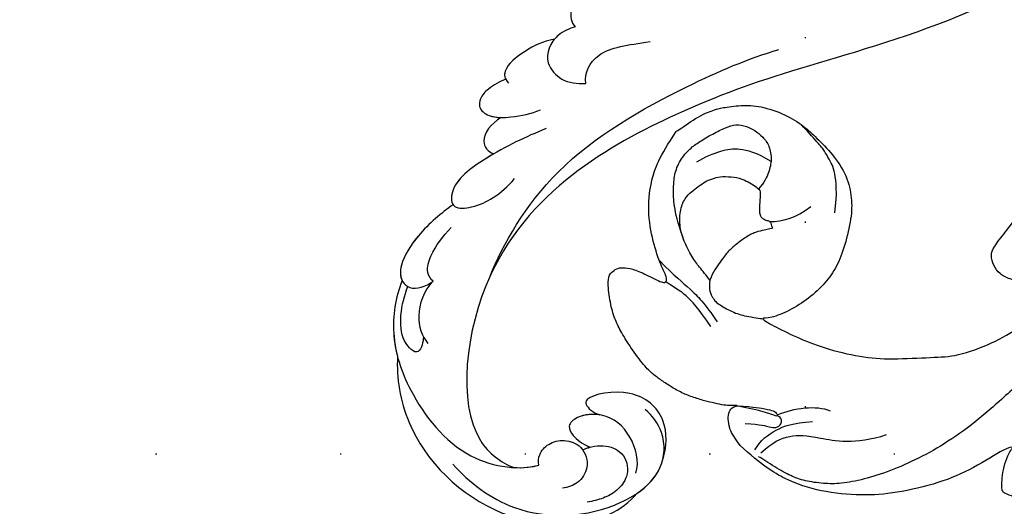
# Model space of a CAD drawing. Units: millimetres. Extents: x 1693 to 5053, y 1592 to 2780.
# Drawn here: x 4413 to 4498, y 2257 to 2299 of the extents above; entities that cross this region are included whole.
import ezdxf
from ezdxf.xclip import XClip

# ---------------------------------------------------------------- set-up
doc = ezdxf.new("R2010")
doc.units = ezdxf.units.MM
doc.header["$XCLIPFRAME"] = 2
doc.linetypes.add('DOT', pattern=[6.35, 0, -6.35])
doc.linetypes.add('HIDDEN', pattern=[9.525, 6.35, -3.175])
for name, color, linetype in [('A-04.尺寸標註', 4, 'Continuous'), ('H-08.木作(細線)', 8, 'Continuous'), ('格子', 1, 'Continuous')]:
    doc.layers.add(name, color=color, linetype=linetype)
doc.styles.add('新細明體', font='txt')
doc.dimstyles.new('4', dxfattribs={"dimtxt": 10, "dimasz": 3, "dimexe": 2, "dimexo": 2, "dimgap": 1.2, "dimtad": 2, "dimdec": 0, "dimtxsty": '新細明體', "dimblk": 'ARCHTICK', "dimcen": 5, "dimclrd": 8, "dimclre": 8, "dimclrt": 4, "dimadec": 0, "dimazin": 0, "dimtfac": 1, "dimtdec": 0, "dimtix": 1, "dimtmove": 2, "dimatfit": 3, "dimldrblk": 'OPEN90', "dimfxl": 1.25, "dimlwd": 9, "dimlwe": 9, "dimarcsym": 0})

# ---------------------------------------------------------------- blocks, each defined once
blk = doc.blocks.new('SE-21227L')
at = {"color": 8}
blk.add_open_spline([(1904.397, 1943.482), (1904.887, 1941.051), (1905.773, 1938.718), (1907.626, 1936.143), (1910.365, 1933.728), (1912.811, 1932.199), (1916.436, 1930.67), (1919.497, 1929.946), (1923.042, 1929.785), (1923.445, 1929.383), (1923.278, 1929.44), (1922.61, 1929.154), (1921.752, 1928.55), (1921.02, 1927.82), (1920.639, 1927.312), (1920.39, 1926.956), (1920.429, 1926.675), (1920.891, 1925.944), (1921.57, 1925.15), (1922.417, 1924.377), (1923.263, 1923.993), (1924.379, 1923.608), (1926.329, 1923.544), (1927.586, 1923.659), (1928.574, 1923.864), (1928.509, 1923.877), (1927.679, 1921.815), (1926.209, 1919.39), (1924.612, 1915.305), (1923.334, 1911.348), (1922.81, 1907.853), (1922.746, 1904.917), (1922.874, 1903.386), (1922.822, 1902.709), (1922.453, 1900.744), (1922.289, 1898.942), (1922.371, 1897.591), (1922.658, 1895.462), (1922.68, 1892.664), (1922.352, 1889.962), (1921.534, 1887.129), (1920.182, 1884.591), (1917.956, 1882.273), (1916.194, 1880.84), (1915.374, 1880.308), (1914.145, 1879.816), (1913.612, 1879.612), (1913.161, 1879.325), (1914.351, 1880.216), (1915.075, 1881.011), (1915.707, 1882.366), (1916.051, 1883.413), (1916.195, 1884.497), (1916.141, 1885.273), (1915.904, 1885.677), (1915.561, 1886.111), (1915.018, 1886.454), (1914.386, 1886.472), (1914.313, 1886.562), (1914.44, 1887.086), (1914.386, 1887.754), (1914.114, 1888.151), (1913.644, 1888.531), (1913.518, 1888.585), (1913.934, 1888.838), (1914.458, 1889.452), (1914.465, 1890.496), (1914.32, 1891.237), (1914.085, 1891.67), (1913.506, 1892.284), (1912.964, 1892.681), (1912.422, 1892.988), (1911.68, 1893.404), (1910.777, 1893.837), (1910.035, 1894.036), (1909.276, 1894.126), (1908.788, 1894.144), (1908.119, 1893.982), (1907.577, 1893.747), (1907.034, 1893.241), (1906.582, 1892.591), (1906.239, 1891.995), (1906.04, 1891.778), (1905.968, 1891.706), (1905.986, 1891.869), (1905.931, 1891.977), (1906.022, 1892.772), (1905.986, 1893.512), (1905.877, 1894), (1905.642, 1894.253), (1905.489, 1894.421), (1905.181, 1894.583), (1904.874, 1894.692), (1904.458, 1894.71), (1904.006, 1894.619), (1903.283, 1894.348), (1902.506, 1893.879), (1901.602, 1893.175), (1900.407, 1891.998), (1899.467, 1890.698), (1899.033, 1889.597), (1898.437, 1888.054), (1898.202, 1886.862), (1898.004, 1885.995), (1897.913, 1885.472), (1897.805, 1885.291), (1897.732, 1884.858), (1897.66, 1885.002), (1897.515, 1885.273), (1897.389, 1885.291), (1897.75, 1886.212), (1897.823, 1887.151), (1897.57, 1887.675), (1897.082, 1888.145), (1896.539, 1888.795), (1896.051, 1889.391), (1895.78, 1889.607), (1895.418, 1889.716), (1895.039, 1889.644), (1894.623, 1889.427), (1894.225, 1889.03), (1893.791, 1888.506), (1893.484, 1888.09), (1893.158, 1887.639), (1892.887, 1887.169), (1892.797, 1886.971), (1892.743, 1886.61), (1892.562, 1885.941), (1892.471, 1884.858), (1892.373, 1882.945), (1892.3, 1881.627), (1892.246, 1879.803), (1892.228, 1878.755), (1892.311, 1878.101), (1892.437, 1877.415), (1892.763, 1876.566), (1893.124, 1875.663), (1893.54, 1874.941), (1894.137, 1874.11), (1895.355, 1872.575), (1896.566, 1871.401), (1897.651, 1870.57), (1899.065, 1869.733), (1899.987, 1869.372), (1900.71, 1869.101), (1901.469, 1868.902), (1901.849, 1868.776), (1903.166, 1868.07), (1904.622, 1867.648), (1906.266, 1867.554), (1908.144, 1867.554), (1909.647, 1867.648), (1911.76, 1868.07), (1914.672, 1869.009), (1917.021, 1870.182), (1918.993, 1871.448), (1921.312, 1873.176), (1923.05, 1874.584), (1924.459, 1875.804), (1925.492, 1876.93), (1926.431, 1877.821), (1926.995, 1878.947), (1927.277, 1879.932), (1928.441, 1882.166), (1928.77, 1883.292), (1928.958, 1884.043), (1929.925, 1884.574), (1930.207, 1885.231), (1930.066, 1886.122), (1930.11, 1886.064), (1930.615, 1885.271), (1931.313, 1884.55), (1931.962, 1884.045), (1932.828, 1883.53), (1934.015, 1882.863), (1935.475, 1882.146), (1937.182, 1881.578), (1938.79, 1881.281), (1940.126, 1881.306), (1941.561, 1881.874), (1942.352, 1882.789), (1942.451, 1883.827), (1942.303, 1885.161), (1941.635, 1886.965), (1940.244, 1889.145), (1939.205, 1890.405), (1938.19, 1891.715), (1937.473, 1892.654), (1936.953, 1893.247), (1936.508, 1893.766), (1936.384, 1893.89), (1937.176, 1893.642), (1938.19, 1893.667), (1938.941, 1893.871), (1939.535, 1894.241), (1940.03, 1894.587), (1940.401, 1894.983), (1940.92, 1895.675), (1941.192, 1896.317), (1941.267, 1896.91), (1941.786, 1897.33), (1942.231, 1897.751), (1942.454, 1897.899), (1942.677, 1897.948), (1942.825, 1897.948), (1944.026, 1896.694), (1944.843, 1895.928), (1945.61, 1895.36), (1946.327, 1895.088), (1947.267, 1894.94), (1948.059, 1895.162), (1948.529, 1895.533), (1948.628, 1895.656), (1949.638, 1894.324), (1950.33, 1893.509), (1950.998, 1892.57), (1951.666, 1891.581), (1952.409, 1890.617), (1952.928, 1889.703), (1953.25, 1888.937), (1953.448, 1888.294), (1953.497, 1887.331), (1953.442, 1887.219), (1953.047, 1886.898), (1952.799, 1886.503), (1952.676, 1885.91), (1952.577, 1885.316), (1952.502, 1884.575), (1952.403, 1883.586), (1952.354, 1882.524), (1952.403, 1881.511), (1952.379, 1880.695), (1952.304, 1880.473), (1952.181, 1880.398), (1952.108, 1879.944), (1952.161, 1879.629), (1952.424, 1879.366), (1952.688, 1879.182), (1952.846, 1879.024), (1952.872, 1878.761), (1952.819, 1878.025), (1952.898, 1877.42), (1952.925, 1877.13), (1953.023, 1875.137), (1953.076, 1873.691), (1953.155, 1872.271), (1953.392, 1871.35), (1953.708, 1871.008), (1954.419, 1870.877), (1955.34, 1871.035), (1955.893, 1871.613), (1956.025, 1871.587), (1956.742, 1870.418), (1957.321, 1869.656), (1957.953, 1868.867), (1958.901, 1867.788), (1959.585, 1867.078), (1960.454, 1866.316), (1961.217, 1865.763), (1961.902, 1865.29), (1962.942, 1864.709), (1965.717, 1864.834), (1966.004, 1864.974), (1966.394, 1865.367), (1967.314, 1866.699), (1967.999, 1868.619), (1968.262, 1869.882), (1968.631, 1870.96), (1968.762, 1871.959), (1968.839, 1872.024), (1969.234, 1872.26), (1969.602, 1872.865), (1969.655, 1873.602), (1969.629, 1874.601), (1969.866, 1875.206), (1970.155, 1875.232), (1970.313, 1875.232), (1970.708, 1874.785), (1971.261, 1874.522), (1972.13, 1874.154), (1973.104, 1873.838), (1974.157, 1873.575), (1975.42, 1873.286), (1976.473, 1873.181), (1977.684, 1873.102), (1979.027, 1873.102), (1980.334, 1873.21), (1981.519, 1873.394), (1982.519, 1873.578), (1983.44, 1873.841), (1984.388, 1874.13), (1985.178, 1874.498), (1985.941, 1875.366), (1986.494, 1876.181), (1986.521, 1876.97), (1985.647, 1879.136), (1984.831, 1880.451), (1984.199, 1881.161), (1984.231, 1881.179), (1984.837, 1881.52), (1985.258, 1882.073), (1985.311, 1882.599), (1985.258, 1883.309), (1985.232, 1884.203), (1985.39, 1884.755), (1985.1, 1885.413), (1983.863, 1886.815), (1983.073, 1887.42), (1982.573, 1887.972), (1981.651, 1888.814), (1980.567, 1889.739), (1979.592, 1890.581), (1978.803, 1891.186), (1977.945, 1891.565), (1977.05, 1892.012), (1976.207, 1892.354), (1975.286, 1892.669), (1974.575, 1892.88), (1973.68, 1893.09), (1972.759, 1893.195), (1972.601, 1893.222), (1973.364, 1893.563), (1974.549, 1894.142), (1975.691, 1894.804), (1976.322, 1895.278), (1976.77, 1895.804), (1976.954, 1896.33), (1976.928, 1896.829), (1976.744, 1897.119), (1976.612, 1897.329), (1976.665, 1897.75), (1976.717, 1898.092), (1976.717, 1898.355), (1976.403, 1898.976), (1975.824, 1899.607), (1975.324, 1900.264), (1974.613, 1901.29), (1974.166, 1901.763), (1973.481, 1902.315), (1972.928, 1902.841), (1972.56, 1903.104), (1972.06, 1903.315), (1971.586, 1903.525), (1971.375, 1903.63), (1970.529, 1904.191), (1969.318, 1904.953), (1968.292, 1905.479), (1967.081, 1905.979), (1966.344, 1906.11), (1965.422, 1906.295), (1964.922, 1906.479), (1964.764, 1906.715), (1965.159, 1907.136), (1965.712, 1907.688), (1965.975, 1908.241), (1965.949, 1908.846), (1965.694, 1909.47), (1965.457, 1909.838), (1965.457, 1910.233), (1965.773, 1910.574), (1965.931, 1910.732), (1966.78, 1910.463), (1967.648, 1910.335), (1968.619, 1910.437), (1968.95, 1910.565), (1969.001, 1910.565), (1969.844, 1909.978), (1970.891, 1909.672), (1971.682, 1909.57), (1972.754, 1909.468), (1973.725, 1909.442), (1975.001, 1909.621), (1976.073, 1909.927), (1977.12, 1910.386), (1977.835, 1910.896), (1978.55, 1911.661), (1978.805, 1911.916), (1978.846, 1911.978), (1979.038, 1911.376), (1979.859, 1910.856), (1980.708, 1910.391), (1981.666, 1909.954), (1982.876, 1909.802), (1983.78, 1909.775), (1984.766, 1909.747), (1985.532, 1909.802), (1986.08, 1909.884), (1986.737, 1910.021), (1987.476, 1910.267), (1988.188, 1910.732), (1988.709, 1911.252), (1989.037, 1911.744), (1989.119, 1912.346), (1989.092, 1912.948), (1989.01, 1913.276), (1989.043, 1913.247), (1989.593, 1912.637), (1990.339, 1912.22), (1991.205, 1911.892), (1992.07, 1911.623), (1993.055, 1911.504), (1994.339, 1911.325), (1995.98, 1911.295), (1997.503, 1911.385), (1998.667, 1911.504), (2000.129, 1911.951), (2001.204, 1912.429), (2002.338, 1913.174), (2003.114, 1914.069), (2003.532, 1914.874), (2003.711, 1915.41), (2003.652, 1916.007), (2003.353, 1916.394), (2002.756, 1916.752), (2002.01, 1917.021), (2001.264, 1917.199), (2000.428, 1917.408), (1999.92, 1917.527), (1999.98, 1917.557), (2000.697, 1918.094), (2001.253, 1918.427), (2002.059, 1918.963), (2003.074, 1920.007), (2003.761, 1920.782), (2004.387, 1921.617), (2004.895, 1922.422), (2005.343, 1923.406), (2005.731, 1924.539), (2005.91, 1925.404), (2005.889, 1927.208), (2005.621, 1928.341), (2005.113, 1929.474), (2004.487, 1930.517), (2003.71, 1931.352), (2002.905, 1932.068), (2002.039, 1932.545), (2001.531, 1932.784), (2000.785, 1932.903), (2000.039, 1932.903), (1999.293, 1932.843), (1998.666, 1932.724), (1997.95, 1932.366), (1996.994, 1931.859), (1996.397, 1931.412), (1996.099, 1931.054), (1995.801, 1930.517), (1995.592, 1929.981), (1995.562, 1929.325), (1995.681, 1928.848), (1995.83, 1928.579), (1996.338, 1928.102), (1996.756, 1927.774), (1997.323, 1927.416), (1997.711, 1927.029), (1998.248, 1926.731), (1998.666, 1926.641), (1998.994, 1926.373), (1999.353, 1926.253), (1999.591, 1925.896), (1999.92, 1924.822), (1999.979, 1924.315), (2000.158, 1923.957), (2000.248, 1923.719), (2000.367, 1923.451), (2000.367, 1923.123), (1999.865, 1921.998), (1999.239, 1921.103), (1998.463, 1920.447), (1997.388, 1919.821), (1996.224, 1919.702), (1994.821, 1919.762), (1993.896, 1920), (1992.911, 1920.328), (1992.075, 1920.716), (1991.508, 1921.074), (1990.941, 1921.64), (1990.582, 1922.177), (1990.284, 1922.356), (1989.896, 1922.475), (1988.014, 1924.562), (1987.327, 1925.725), (1986.611, 1927.305), (1985.984, 1928.767), (1985.954, 1928.707), (1986.484, 1930.136), (1986.842, 1931.209), (1986.902, 1932.044), (1986.902, 1932.73), (1986.782, 1933.445), (1986.693, 1934.221), (1986.633, 1934.757), (1986.812, 1935.622), (1987.297, 1936.83), (1987.446, 1937.665), (1987.625, 1938.321), (1987.775, 1939.275), (1987.924, 1939.871), (1988.103, 1940.647), (1988.312, 1941.154), (1988.849, 1942.138), (1989.293, 1942.879), (1990.039, 1943.834), (1990.159, 1944.102), (1990.159, 1944.311), (1990.547, 1944.728), (1991.532, 1945.891), (1991.92, 1946.547), (1992.636, 1947.293), (1993.024, 1947.799), (1993.084, 1948.038), (1994.445, 1948.415), (1995.311, 1948.773), (1995.878, 1948.922), (1996.564, 1949.16), (1997.46, 1949.488), (1998.475, 1949.816), (1999.609, 1950.234), (2000.713, 1950.502), (2001.847, 1950.83), (2002.743, 1950.92), (2003.668, 1950.979), (2004.773, 1951.009), (2005.608, 1951.009), (2006.355, 1950.86), (2007.354, 1950.724), (2008.07, 1950.634), (2008.786, 1950.425), (2009.592, 1950.157), (2010.368, 1950.038), (2011.025, 1949.978), (2011.92, 1949.799), (2013.174, 1949.322), (2014.219, 1948.845), (2015.263, 1948.04), (2016.723, 1946.679), (2017.41, 1945.785), (2017.888, 1944.711), (2018.514, 1943.459), (2019.422, 1941.375), (2019.548, 1940.368), (2019.611, 1939.423), (2019.485, 1938.982), (2019.233, 1938.919), (2018.877, 1939.227), (2018.219, 1939.68), (2017.457, 1939.801), (2016.253, 1939.801), (2014.929, 1939.841), (2013.846, 1939.44), (2012.923, 1938.799), (2011.84, 1937.797), (2011.037, 1936.394), (2010.556, 1934.911), (2010.435, 1932.666), (2010.793, 1930.806), (2011.595, 1929.003), (2012.879, 1927.76), (2014.565, 1926.878), (2015.849, 1926.678), (2017.454, 1926.517), (2018.898, 1926.598), (2020.583, 1927.039), (2022.228, 1927.68), (2023.793, 1928.642), (2024.957, 1929.644), (2026.161, 1930.927), (2027.244, 1932.49), (2027.806, 1933.773), (2028.408, 1935.616), (2028.782, 1937.418), (2028.816, 1937.969), (2028.836, 1942.903), (2028.681, 1944.107), (2028.337, 1945.793), (2028.079, 1946.619), (2025.168, 1953.275), (2023.556, 1955.667), (2022.175, 1957.185), (2020.01, 1959.071), (2016.144, 1961.822), (2013.749, 1963.018), (2010.756, 1964.168), (2008.776, 1964.674), (2007.855, 1964.95), (2007.21, 1965.272), (2006.027, 1965.671), (2004.323, 1966.177), (2002.665, 1966.545), (2001.146, 1966.821), (1999.073, 1967.051), (1997.001, 1967.281), (1994.975, 1967.235), (1993.041, 1967.235), (1990.416, 1967.189), (1988.206, 1967.005), (1985.581, 1966.637), (1983.14, 1966.269), (1979.07, 1965.172), (1976.031, 1964.344), (1973.084, 1963.24), (1971.656, 1962.596), (1969.446, 1961.906), (1963.781, 1959.896), (1960.373, 1958.24), (1957.288, 1956.4), (1954.668, 1954.717), (1951.905, 1953.383), (1949.787, 1951.635), (1946.594, 1949.638), (1944.107, 1948.166), (1942.127, 1947.2), (1939.733, 1946.51), (1935.663, 1945.415), (1933.775, 1944.863), (1932.209, 1944.449), (1931.611, 1944.035), (1931.288, 1943.161), (1931.288, 1942.241), (1931.657, 1941.413), (1932.762, 1940.309), (1934.512, 1939.297), (1935.433, 1938.745), (1936.354, 1938.331), (1936.906, 1938.101), (1934.616, 1937.778), (1932.26, 1937.412), (1930.06, 1937.464), (1927.285, 1937.726), (1924.038, 1938.668), (1922.421, 1939.81), (1919.332, 1941.797), (1917.342, 1943.472), (1915.185, 1946.049), (1913.823, 1948.246), (1912.776, 1950.234), (1912.252, 1951.49), (1912.985, 1950.81), (1914.714, 1950.391), (1916.704, 1950.234), (1918.694, 1950.496), (1920.265, 1951.019), (1921.94, 1952.117), (1923.826, 1953.739), (1924.821, 1955.047), (1925.659, 1956.878), (1925.743, 1959.164), (1925.429, 1961.152), (1925.167, 1962.565), (1924.486, 1964.343), (1923.111, 1966.254), (1921.854, 1967.248), (1920.283, 1968.085), (1919.765, 1968.261), (1919.07, 1968.458), (1918.5, 1968.622), (1915.924, 1968.709), (1915.924, 1968.709), (1915.924, 1968.709), (1913.506, 1967.828), (1911.619, 1966.62), (1909.685, 1964.349), (1908.524, 1961.836), (1907.992, 1959.855), (1907.846, 1958.937), (1907.605, 1958.743), (1907.314, 1958.647), (1906.52, 1960.332), (1905.866, 1961.36), (1905.273, 1961.951), (1904.775, 1962.169), (1904.245, 1962.169), (1903.684, 1962.013), (1902.78, 1960.519), (1902.126, 1958.994), (1901.939, 1957.966), (1901.752, 1956.503), (1901.721, 1954.324), (1901.877, 1953.11), (1902.127, 1952.294), (1902.469, 1951.329), (1902.937, 1950.239), (1903.498, 1949.337), (1904.215, 1948.372), (1904.776, 1947.749), (1905.337, 1947.095), (1905.773, 1946.753), (1906.147, 1946.504), (1906.271, 1946.379), (1905.866, 1946.566), (1905.363, 1946.471), (1904.896, 1945.973), (1904.522, 1945.256), (1904.397, 1944.603), (1904.397, 1943.482)], degree=3, knots=[0, 0, 0, 0, 1, 2, 3, 4, 5, 6, 7, 8, 9, 10, 11, 12, 13, 14, 15, 16, 17, 18, 19, 20, 21, 22, 23, 24, 25, 26, 27, 28, 29, 30, 31, 32, 33, 34, 35, 36, 37, 38, 39, 40, 41, 42, 43, 44, 45, 46, 47, 48, 49, 50, 51, 52, 53, 54, 55, 56, 57, 58, 59, 60, 61, 62, 63, 64, 65, 66, 67, 68, 69, 70, 71, 72, 73, 74, 75, 76, 77, 78, 79, 80, 81, 82, 83, 84, 85, 86, 87, 88, 89, 90, 91, 92, 93, 94, 95, 96, 97, 98, 99, 100, 101, 102, 103, 104, 105, 106, 107, 108, 109, 110, 111, 112, 113, 114, 115, 116, 117, 118, 119, 120, 121, 122, 123, 124, 125, 126, 127, 128, 129, 130, 131, 132, 133, 134, 135, 136, 137, 138, 139, 140, 141, 142, 143, 144, 145, 146, 147, 148, 149, 150, 151, 152, 153, 154, 155, 156, 157, 158, 159, 160, 161, 162, 163, 164, 165, 166, 167, 168, 169, 170, 171, 172, 173, 174, 175, 176, 177, 178, 179, 180, 181, 182, 183, 184, 185, 186, 187, 188, 189, 190, 191, 192, 193, 194, 195, 196, 197, 198, 199, 200, 201, 202, 203, 204, 205, 206, 207, 208, 209, 210, 211, 212, 213, 214, 215, 216, 217, 218, 219, 220, 221, 222, 223, 224, 225, 226, 227, 228, 229, 230, 231, 232, 233, 234, 235, 236, 237, 238, 239, 240, 241, 242, 243, 244, 245, 246, 247, 248, 249, 250, 251, 252, 253, 254, 255, 256, 257, 258, 259, 260, 261, 262, 263, 264, 265, 266, 267, 268, 269, 270, 271, 272, 273, 274, 275, 276, 277, 278, 279, 280, 281, 282, 283, 284, 285, 286, 287, 288, 289, 290, 291, 292, 293, 294, 295, 296, 297, 298, 299, 300, 301, 302, 303, 304, 305, 306, 307, 308, 309, 310, 311, 312, 313, 314, 315, 316, 317, 318, 319, 320, 321, 322, 323, 324, 325, 326, 327, 328, 329, 330, 331, 332, 333, 334, 335, 336, 337, 338, 339, 340, 341, 342, 343, 344, 345, 346, 347, 348, 349, 350, 351, 352, 353, 354, 355, 356, 357, 358, 359, 360, 361, 362, 363, 364, 365, 366, 367, 368, 369, 370, 371, 372, 373, 374, 375, 376, 377, 378, 379, 380, 381, 382, 383, 384, 385, 386, 387, 388, 389, 390, 391, 392, 393, 394, 395, 396, 397, 398, 399, 400, 401, 402, 403, 404, 405, 406, 407, 408, 409, 410, 411, 412, 413, 414, 415, 416, 417, 418, 419, 420, 421, 422, 423, 424, 425, 426, 427, 428, 429, 430, 431, 432, 433, 434, 435, 436, 437, 438, 439, 440, 441, 442, 443, 444, 445, 446, 447, 448, 449, 450, 451, 452, 453, 454, 455, 456, 457, 458, 459, 460, 461, 462, 463, 464, 465, 466, 467, 468, 469, 470, 471, 472, 473, 474, 475, 476, 477, 478, 479, 480, 481, 482, 483, 484, 485, 486, 487, 488, 489, 490, 491, 492, 493, 494, 495, 496, 497, 498, 499, 500, 501, 502, 503, 504, 505, 506, 507, 508, 509, 510, 511, 512, 513, 514, 515, 516, 517, 518, 519, 520, 521, 522, 523, 524, 525, 526, 527, 528, 529, 530, 531, 532, 533, 534, 535, 536, 537, 538, 539, 540, 541, 542, 543, 544, 545, 546, 547, 548, 549, 550, 551, 552, 553, 554, 555, 556, 557, 558, 559, 560, 561, 562, 563, 564, 565, 566, 567, 568, 569, 570, 571, 572, 573, 574, 575, 576, 577, 578, 579, 580, 581, 582, 583, 584, 585, 586, 587, 588, 589, 590, 591, 592, 593, 594, 595, 596, 597, 598, 599, 600, 601, 602, 603, 604, 605, 606, 607, 608, 609, 610, 611, 612, 613, 614, 615, 616, 617, 618, 619, 620, 621, 622, 623, 624, 625, 626, 627, 628, 629, 630, 631, 632, 633, 634, 635, 636, 637, 638, 639, 640, 641, 642, 643, 644, 645, 646, 647, 648, 649, 650, 651, 652, 653, 654, 655, 655, 655, 656, 657, 658, 659, 660, 661, 662, 663, 664, 665, 666, 667, 668, 669, 670, 671, 672, 673, 674, 675, 676, 677, 678, 679, 680, 681, 682, 683, 684, 685, 686, 687, 688, 689, 689, 689, 689], dxfattribs=at)
for points in [[(1910.913, 1960.634), (1911.63, 1963.141), (1912.861, 1964.913), (1913.585, 1965.781), (1914.707, 1966.54), (1916.083, 1966.83), (1916.988, 1966.83), (1918.4, 1966.685), (1919.631, 1966.468), (1920.5, 1966.215), (1921.152, 1965.455), (1921.514, 1964.804), (1921.731, 1963.9), (1921.767, 1962.96), (1921.188, 1961.839), (1920.391, 1961.151), (1919.522, 1960.645), (1918.777, 1960.503)], [(1921.05, 1961.785), (1920.5, 1963.141), (1919.414, 1964.406), (1918.219, 1965.057), (1916.59, 1965.491), (1915.793, 1965.528)], [(1910.717, 1956.606), (1911.318, 1956.981), (1912.482, 1957.394), (1913.459, 1957.694), (1914.36, 1957.769), (1915.412, 1957.769), (1916.388, 1957.657), (1917.102, 1957.282), (1917.552, 1957.132), (1917.778, 1956.981), (1917.778, 1957.244), (1917.928, 1957.469), (1917.89, 1957.694), (1917.703, 1957.919), (1917.515, 1958.257), (1917.515, 1958.52), (1917.627, 1958.82), (1918.153, 1959.495), (1918.754, 1960.17), (1918.867, 1960.433), (1918.228, 1961.971), (1917.703, 1962.534), (1916.876, 1963.247), (1916.238, 1963.509), (1915.562, 1963.734), (1914.886, 1963.734), (1914.097, 1963.734), (1913.421, 1963.697), (1912.37, 1963.209), (1911.468, 1962.121), (1910.943, 1960.996), (1910.642, 1959.232), (1910.642, 1958.182), (1910.68, 1957.394), (1910.717, 1956.606)], [(1922.887, 1954.934), (1924.089, 1956.197), (1925.107, 1957.922), (1925.239, 1959.025), (1925.32, 1959.778), (1925.313, 1960.538), (1925.113, 1962.177), (1925.057, 1962.759)], [(1908.185, 1960.544), (1908.465, 1958.626), (1908.927, 1957.047), (1909.171, 1955.201), (1909.098, 1953.307)], [(1908.417, 1953.307), (1908.49, 1955.201), (1908.271, 1956.95), (1907.76, 1958.116), (1907.546, 1958.736), (1907.546, 1958.736)], [(1917.874, 1957.675), (1918.786, 1956.936), (1919.865, 1956.597), (1921.53, 1956.597)], [(1910.717, 1956.606), (1910.14, 1956.028), (1909.959, 1955.124), (1910.067, 1954.473), (1910.755, 1953.026), (1911.443, 1952.158), (1912.47, 1951.18), (1912.47, 1951.18)], [(1906.202, 1946.431), (1907.432, 1945.402), (1908.061, 1944.674), (1908.539, 1944.222), (1908.614, 1943.795), (1908.488, 1943.543), (1908.136, 1944.146), (1907.533, 1944.95), (1906.201, 1946.431)], [(1905.873, 1944.776), (1906.948, 1943.861), (1907.461, 1943.198), (1907.77, 1942.921), (1907.999, 1942.872), (1908.341, 1942.872), (1908.668, 1943.15), (1908.619, 1943.459), (1908.519, 1943.671)], [(1908.561, 1943.724), (1910.068, 1943.402), (1911.82, 1942.407), (1912.458, 1941.333)], [(1905.196, 1942.428), (1906.112, 1942.826), (1907.705, 1942.826), (1909.219, 1942.389), (1910.692, 1941.473)], [(1939.507, 1936.996), (1938.043, 1936.128), (1934.338, 1934.94), (1930.68, 1934.118), (1926.106, 1933.478), (1922.447, 1933.113), (1919.063, 1933.113), (1916.181, 1933.478), (1913.574, 1934.026), (1911.287, 1934.803), (1909.458, 1935.671), (1908.31, 1936.525), (1907.066, 1937.723), (1906.399, 1938.744), (1905.733, 1940.12), (1905.266, 1941.452), (1905.11, 1941.741)], [(1905.475, 1941.911), (1906.789, 1942.07), (1908.502, 1941.752), (1910.055, 1940.319), (1912.445, 1937.693), (1915.193, 1936.778)]]:
    blk.add_open_spline(points, degree=3, dxfattribs=at)
blk = doc.blocks.new('SE-21039L-d')
at = {"layer": 'H-08.木作(細線)'}
for points, knots in [([(32.463, -2.132), (33.935, -1.563), (37.342, -1.134), (42.431, -2.871), (48.351, -7.576), (48.73, -12.746), (48.246, -14.218)], [0, 0, 0, 0, 0.01151062, 0.02468436, 0.0423194, 0.05783406, 0.05783406, 0.05783406, 0.05783406]), ([(32.463, -2.132), (33.935, -1.563), (37.342, -1.134), (42.431, -2.871), (48.351, -7.576), (48.73, -12.746), (48.246, -14.218)], [0, 0, 0, 0, 0.01151062, 0.02468436, 0.0423194, 0.05783406, 0.05783406, 0.05783406, 0.05783406]), ([(32.463, -2.132), (33.935, -1.563), (36.262, -1.27), (38.384, -1.65), (39.047, -1.833)], [0, 0, 0, 0, 0.01151062, 0.01685707, 0.01685707, 0.01685707, 0.01685707]), ([(25.827, -6.452), (26.545, -5.442), (28.137, -3.605), (30.829, -1.91), (32.457, -1.943), (33.343, -3.006), (32.969, -4.188), (32.472, -4.823)], [0, 0, 0, 0, 0.00935566, 0.01629186, 0.02050834, 0.02288952, 0.02795291, 0.02795291, 0.02795291, 0.02795291]), ([(25.827, -6.452), (26.545, -5.442), (28.137, -3.605), (30.829, -1.91), (32.457, -1.943), (33.343, -3.006), (32.969, -4.188), (32.472, -4.823)], [0, 0, 0, 0, 0.00935566, 0.01629186, 0.02050834, 0.02288952, 0.02795291, 0.02795291, 0.02795291, 0.02795291]), ([(25.827, -6.452), (26.545, -5.442), (28.137, -3.605), (30.785, -1.938), (32.09, -1.937), (32.463, -2.132)], [0, 0, 0, 0, 0.00935566, 0.01629186, 0.02017316, 0.02017316, 0.02017316, 0.02017316]), ([(37.304, -4.063), (37.54, -4.043), (38.011, -3.975), (39.003, -3.543), (37.685, -2.103), (35.226, -1.982), (33.75, -2.341), (32.968, -2.632)], [0, 0, 0, 0, 0.00178205, 0.00374677, 0.00800146, 0.0129461, 0.01900659, 0.01900659, 0.01900659, 0.01900659]), ([(37.304, -4.063), (37.54, -4.043), (38.011, -3.975), (39.003, -3.543), (37.685, -2.103), (35.226, -1.982), (33.75, -2.341), (32.968, -2.632)], [0, 0, 0, 0, 0.00178205, 0.00374677, 0.00800146, 0.0129461, 0.01900659, 0.01900659, 0.01900659, 0.01900659]), ([(39.047, -1.833), (40.878, -1.771), (46.542, -2.736), (53.554, -10.164), (53.768, -18.92), (51.339, -22.102), (50.562, -22.744)], [0, 0, 0, 0, 0.01440805, 0.04088336, 0.06409499, 0.07200119, 0.07200119, 0.07200119, 0.07200119]), ([(39.047, -1.833), (40.878, -1.771), (46.542, -2.736), (53.554, -10.164), (53.768, -18.92), (51.339, -22.102), (50.562, -22.744)], [0, 0, 0, 0, 0.01440805, 0.04088336, 0.06409499, 0.07200119, 0.07200119, 0.07200119, 0.07200119]), ([(39.047, -1.833), (40.878, -1.771), (46.542, -2.736), (53.554, -10.164), (53.768, -18.92), (51.339, -22.102), (50.562, -22.744)], [0, 0, 0, 0, 0.01440805, 0.04088336, 0.06409499, 0.07200119, 0.07200119, 0.07200119, 0.07200119]), ([(32.472, -4.823), (32.286, -4.562), (31.515, -4.167), (29.717, -4.725), (28.581, -5.601), (27.812, -6.311)], [0, 0, 0, 0, 0.00205346, 0.00554601, 0.01292556, 0.01292556, 0.01292556, 0.01292556]), ([(32.472, -4.823), (32.286, -4.562), (31.515, -4.167), (29.717, -4.725), (28.581, -5.601), (27.812, -6.311)], [0, 0, 0, 0, 0.00205346, 0.00554601, 0.01292556, 0.01292556, 0.01292556, 0.01292556]), ([(32.472, -4.823), (33.311, -4.007), (35.541, -3.272), (37.229, -3.915), (37.864, -4.448)], [0, 0, 0, 0, 0.00742723, 0.01428046, 0.01428046, 0.01428046, 0.01428046]), ([(32.472, -4.823), (33.311, -4.007), (35.541, -3.272), (37.229, -3.915), (37.864, -4.448)], [0, 0, 0, 0, 0.00742723, 0.01428046, 0.01428046, 0.01428046, 0.01428046]), ([(19.115, -14.386), (19.845, -12.651), (21.223, -9.812), (23.957, -6.149), (26.262, -6.307), (26.023, -8.37), (25.2, -9.967), (24.187, -11.196), (23.476, -11.726)], [0, 0, 0, 0, 0.01385539, 0.02329772, 0.02716191, 0.03106637, 0.03645386, 0.04261003, 0.04261003, 0.04261003, 0.04261003]), ([(19.115, -14.386), (19.845, -12.651), (21.223, -9.812), (23.957, -6.149), (26.262, -6.307), (26.023, -8.37), (25.2, -9.967), (24.187, -11.196), (23.476, -11.726)], [0, 0, 0, 0, 0.01385539, 0.02329772, 0.02716191, 0.03106637, 0.03645386, 0.04261003, 0.04261003, 0.04261003, 0.04261003]), ([(21.371, -9.893), (21.517, -9.653), (22.428, -8.197), (23.891, -6.237), (25.565, -6.264), (25.827, -6.452)], [0.01197391, 0.01197391, 0.01197391, 0.01197391, 0.01385539, 0.02329772, 0.02651036, 0.02651036, 0.02651036, 0.02651036]), ([(48.272, -6.769), (49.857, -8.202), (53.123, -12.642), (52.633, -20.176), (49.03, -24.989), (45.5, -25.211), (43.793, -23.958), (43.288, -23.335)], [0, 0, 0, 0, 0.01619404, 0.03874099, 0.05003209, 0.05764577, 0.06316655, 0.06316655, 0.06316655, 0.06316655]), ([(48.272, -6.769), (49.857, -8.202), (53.123, -12.642), (52.633, -20.176), (49.03, -24.989), (45.5, -25.211), (43.793, -23.958), (43.288, -23.335)], [0, 0, 0, 0, 0.01619404, 0.03874099, 0.05003209, 0.05764577, 0.06316655, 0.06316655, 0.06316655, 0.06316655]), ([(-34.552, -67.03), (-33.516, -64.993), (-33.642, -59.817), (-39.366, -54.322), (-47.348, -54.599), (-53.711, -61.467), (-53.706, -72.763), (-40.824, -85.352), (-13.063, -79.035), (6.558, -59.377), (13.807, -35.307), (16.988, -26.289), (26.64, -8.528), (45.228, -6.88), (48.061, -10.885), (48.535, -12.132)], [0, 0, 0, 0, 0.0168584, 0.0347916, 0.051214, 0.0714848, 0.098182, 0.1254944, 0.1914249, 0.2800678, 0.3143809, 0.352378, 0.4038312, 0.436148, 0.4476005, 0.4476005, 0.4476005, 0.4476005]), ([(-34.552, -67.03), (-33.516, -64.993), (-33.642, -59.817), (-39.366, -54.322), (-47.348, -54.599), (-53.711, -61.467), (-53.706, -72.763), (-40.824, -85.352), (-13.063, -79.035), (6.558, -59.377), (13.807, -35.307), (16.988, -26.289), (26.64, -8.528), (45.228, -6.88), (48.061, -10.885), (48.535, -12.132)], [0, 0, 0, 0, 0.0168584, 0.0347916, 0.051214, 0.0714848, 0.098182, 0.1254944, 0.1914249, 0.2800678, 0.3143809, 0.352378, 0.4038312, 0.436148, 0.4476005, 0.4476005, 0.4476005, 0.4476005]), ([(-37.946, -56.21), (-38.546, -55.801), (-41.233, -54.387), (-47.348, -54.599), (-53.711, -61.467), (-53.706, -72.763), (-40.824, -85.352), (-13.063, -79.035), (6.558, -59.377), (13.807, -35.307), (16.988, -26.289), (26.64, -8.528), (45.228, -6.88), (48.061, -10.885), (48.535, -12.132)], [0.0296341, 0.0296341, 0.0296341, 0.0296341, 0.0347916, 0.051214, 0.0714848, 0.098182, 0.1254944, 0.1914249, 0.2800678, 0.3143809, 0.352378, 0.4038312, 0.436148, 0.4476005, 0.4476005, 0.4476005, 0.4476005]), ([(14.895, -10.835), (15.107, -10.332), (15.577, -9.424), (16.465, -8.649), (17.503, -8.503), (18.283, -9.572), (18.178, -11.654), (17.834, -13.078), (17.498, -13.883)], [0, 0, 0, 0, 0.00410665, 0.00682955, 0.00856218, 0.01168079, 0.01617288, 0.02255954, 0.02255954, 0.02255954, 0.02255954]), ([(14.895, -10.835), (15.107, -10.332), (15.577, -9.424), (16.465, -8.649), (17.503, -8.503), (18.283, -9.572), (18.178, -11.654), (17.834, -13.078), (17.498, -13.883)], [0, 0, 0, 0, 0.00410665, 0.00682955, 0.00856218, 0.01168079, 0.01617288, 0.02255954, 0.02255954, 0.02255954, 0.02255954]), ([(14.895, -10.835), (15.107, -10.332), (15.577, -9.424), (16.465, -8.649), (17.503, -8.503), (18.115, -9.342), (18.208, -10.123), (18.208, -10.476)], [0, 0, 0, 0, 0.00410665, 0.00682955, 0.00856218, 0.01168079, 0.01415924, 0.01415924, 0.01415924, 0.01415924]), ([(18.208, -10.476), (18.757, -9.626), (20.152, -8.548), (21.187, -9.382), (21.371, -9.893)], [0, 0, 0, 0, 0.005637558, 0.009525209, 0.009525209, 0.009525209, 0.009525209]), ([(18.208, -10.476), (18.757, -9.626), (20.152, -8.548), (21.187, -9.382), (21.371, -9.893)], [0, 0, 0, 0, 0.005637558, 0.009525209, 0.009525209, 0.009525209, 0.009525209]), ([(18.208, -10.476), (18.757, -9.626), (20.152, -8.548), (21.187, -9.382), (21.371, -9.893)], [0, 0, 0, 0, 0.005637558, 0.009525209, 0.009525209, 0.009525209, 0.009525209]), ([(31.963, -9.737), (29.253, -10.757), (21.857, -14.861), (15.632, -25.463), (12.759, -31.804), (11.953, -34.44)], [0, 0, 0, 0, 0.02835133, 0.05934825, 0.08056046, 0.08056046, 0.08056046, 0.08056046]), ([(31.963, -9.737), (29.253, -10.757), (21.857, -14.861), (15.632, -25.463), (12.759, -31.804), (11.953, -34.44)], [0, 0, 0, 0, 0.02835133, 0.05934825, 0.08056046, 0.08056046, 0.08056046, 0.08056046]), ([(11.365, -15.004), (11.534, -14.013), (12.354, -12.461), (13.797, -10.647), (14.82, -10.691), (15.228, -11.09)], [0, 0, 0, 0, 0.00635967, 0.01263814, 0.01551709, 0.01551709, 0.01551709, 0.01551709]), ([(11.365, -15.004), (11.534, -14.013), (12.354, -12.461), (13.797, -10.647), (14.82, -10.691), (15.228, -11.09)], [0, 0, 0, 0, 0.00635967, 0.01263814, 0.01551709, 0.01551709, 0.01551709, 0.01551709]), ([(11.365, -15.004), (11.534, -14.013), (12.354, -12.461), (13.72, -10.744), (14.636, -10.692), (14.895, -10.835)], [0, 0, 0, 0, 0.00635967, 0.01263814, 0.01468683, 0.01468683, 0.01468683, 0.01468683]), ([(10.265, -16.778), (10.396, -16.3), (11.031, -14.901), (13.233, -13.969), (15.065, -15.679), (15.191, -16.986), (15.144, -17.774)], [0, 0, 0, 0, 0.00403952, 0.01040569, 0.01475822, 0.01954774, 0.01954774, 0.01954774, 0.01954774]), ([(10.265, -16.778), (10.396, -16.3), (11.031, -14.901), (13.233, -13.969), (15.065, -15.679), (15.191, -16.986), (15.144, -17.774)], [0, 0, 0, 0, 0.00403952, 0.01040569, 0.01475822, 0.01954774, 0.01954774, 0.01954774, 0.01954774]), ([(48.246, -14.218), (47.935, -14.134), (47.211, -14.223), (46.297, -15.015), (45.935, -16.451), (46.534, -18.074), (48.325, -18.635), (49.812, -17.717), (50.153, -16.775), (50.226, -16.283)], [0, 0, 0, 0, 0.00207179, 0.00505743, 0.00843638, 0.01242801, 0.01710784, 0.02093463, 0.02437357, 0.02437357, 0.02437357, 0.02437357]), ([(48.246, -14.218), (47.935, -14.134), (47.211, -14.223), (46.297, -15.015), (45.935, -16.451), (46.534, -18.074), (48.325, -18.635), (49.812, -17.717), (50.153, -16.775), (50.226, -16.283)], [0, 0, 0, 0, 0.00207179, 0.00505743, 0.00843638, 0.01242801, 0.01710784, 0.02093463, 0.02437357, 0.02437357, 0.02437357, 0.02437357]), ([(48.246, -14.218), (47.935, -14.134), (47.211, -14.223), (46.297, -15.015), (45.935, -16.451), (46.334, -17.532), (46.799, -17.935), (46.869, -17.987)], [0, 0, 0, 0, 0.00207179, 0.00505743, 0.00843638, 0.01242801, 0.01308791, 0.01308791, 0.01308791, 0.01308791]), ([(10.265, -16.778), (10.396, -16.3), (10.709, -15.611), (11.244, -15.102), (11.365, -15.004)], [0, 0, 0, 0, 0.004039519, 0.005125529, 0.005125529, 0.005125529, 0.005125529]), ([(7.325, -21.943), (7.622, -21.482), (8.023, -19.918), (7.161, -19.011), (7.715, -17.238), (8.706, -16.232), (9.887, -16.394), (10.265, -16.778)], [0, 0, 0, 0, 0.00389245, 0.00798596, 0.01198744, 0.0159333, 0.01923971, 0.01923971, 0.01923971, 0.01923971]), ([(7.325, -21.943), (7.622, -21.482), (8.023, -19.918), (7.161, -19.011), (7.715, -17.238), (8.706, -16.232), (9.887, -16.394), (10.265, -16.778)], [0, 0, 0, 0, 0.00389245, 0.00798596, 0.01198744, 0.0159333, 0.01923971, 0.01923971, 0.01923971, 0.01923971]), ([(8.846, -16.434), (8.871, -16.427), (9.316, -16.316), (9.887, -16.394), (10.265, -16.778)], [0.015730415, 0.015730415, 0.015730415, 0.015730415, 0.015933298, 0.019239709, 0.019239709, 0.019239709, 0.019239709]), ([(48.82, -22.623), (47.811, -22.915), (45.408, -22.277), (43.601, -20.102), (43.85, -17.578), (44.775, -16.569), (45.763, -17.157), (46.378, -17.925), (46.629, -18.632)], [0, 0, 0, 0, 0.00698734, 0.01429236, 0.01904676, 0.02210328, 0.02465905, 0.02836704, 0.02836704, 0.02836704, 0.02836704]), ([(48.82, -22.623), (47.811, -22.915), (45.408, -22.277), (43.601, -20.102), (43.85, -17.578), (44.775, -16.569), (45.763, -17.157), (46.378, -17.925), (46.629, -18.632)], [0, 0, 0, 0, 0.00698734, 0.01429236, 0.01904676, 0.02210328, 0.02465905, 0.02836704, 0.02836704, 0.02836704, 0.02836704]), ([(43.827, -19.425), (43.734, -18.768), (43.881, -17.545), (44.775, -16.569), (45.763, -17.157), (46.378, -17.925), (46.629, -18.632)], [0.01463565, 0.01463565, 0.01463565, 0.01463565, 0.01904676, 0.02210328, 0.02465905, 0.02836704, 0.02836704, 0.02836704, 0.02836704]), ([(15.144, -17.774), (14.248, -17.589), (12.035, -18.732), (11.793, -21.342), (11.425, -23.271)], [0, 0, 0, 0, 0.00663808, 0.01538072, 0.01538072, 0.01538072, 0.01538072]), ([(15.144, -17.774), (14.248, -17.589), (12.035, -18.732), (11.793, -21.342), (11.425, -23.271)], [0, 0, 0, 0, 0.00663808, 0.01538072, 0.01538072, 0.01538072, 0.01538072]), ([(47.781, -24.883), (46.482, -25.282), (43.887, -25.33), (41.307, -22.359), (42.097, -18.361), (42.966, -18.094), (43.653, -18.798), (43.827, -19.425)], [0, 0, 0, 0, 0.00768469, 0.0161595, 0.02468499, 0.02675199, 0.03005465, 0.03005465, 0.03005465, 0.03005465]), ([(47.781, -24.883), (46.482, -25.282), (43.887, -25.33), (41.307, -22.359), (42.097, -18.361), (42.966, -18.094), (43.653, -18.798), (43.827, -19.425)], [0, 0, 0, 0, 0.00768469, 0.0161595, 0.02468499, 0.02675199, 0.03005465, 0.03005465, 0.03005465, 0.03005465]), ([(47.781, -24.883), (46.482, -25.282), (43.887, -25.33), (41.307, -22.359), (42.097, -18.361), (42.966, -18.094), (43.653, -18.798), (43.827, -19.425)], [0, 0, 0, 0, 0.00768469, 0.0161595, 0.02468499, 0.02675199, 0.03005465, 0.03005465, 0.03005465, 0.03005465]), ([(46.869, -17.987), (46.557, -18.674), (46.309, -19.939), (47.11, -21.742), (49.094, -22.084), (50.456, -20.955), (51.043, -19.899), (51.305, -18.963), (51.405, -18.429)], [0, 0, 0, 0, 0.00500156, 0.00948739, 0.0139246, 0.01744339, 0.0212634, 0.02484603, 0.02484603, 0.02484603, 0.02484603]), ([(46.869, -17.987), (46.557, -18.674), (46.309, -19.939), (47.11, -21.742), (49.094, -22.084), (50.456, -20.955), (51.043, -19.899), (51.305, -18.963), (51.405, -18.429)], [0, 0, 0, 0, 0.00500156, 0.00948739, 0.0139246, 0.01744339, 0.0212634, 0.02484603, 0.02484603, 0.02484603, 0.02484603]), ([(50.562, -22.744), (49.967, -23.596), (49.088, -24.44), (47.966, -24.833), (47.781, -24.883)], [0.042549338, 0.042549338, 0.042549338, 0.042549338, 0.050032086, 0.051471105, 0.051471105, 0.051471105, 0.051471105])]:
    blk.add_open_spline(points, degree=3, knots=knots, dxfattribs=at)
for points in [[(48.495, -12.03), (48.531, -12.857), (48.444, -13.617), (48.246, -14.218)], [(46.869, -17.987), (46.77, -18.204), (46.69, -18.419), (46.629, -18.632)]]:
    blk.add_open_spline(points, degree=3, dxfattribs=at)
blk = doc.blocks.new('_ArchTick')
at = {"color": 0, "linetype": 'ByBlock', "const_width": 0.15}
blk.add_lwpolyline([(-0.5, -0.5), (0.5, 0.5)], dxfattribs=at)
blk = doc.blocks.new('*D21')
at = {"layer": 'A-04.尺寸標註', "color": 8, "linetype": 'HIDDEN', "lineweight": 9, "ltscale": 0.4, "transparency": 16777216}
for p, q in [((4421.711, 2361.547), (4618.305, 2361.547)), ((4536.939, 2062.772), (4618.305, 2062.772))]:
    blk.add_line(p, q, dxfattribs=at)
at = {"layer": 'A-04.尺寸標註', "color": 8, "lineweight": 9, "ltscale": 0.4, "transparency": 16777216}
blk.add_line((4616.305, 2361.547), (4616.305, 2062.772), dxfattribs=at)
at = {"layer": 'DEFPOINTS', "color": 0, "ltscale": 0.4, "transparency": 16777216}
for p in [(4419.711, 2361.547), (4534.939, 2062.772), (4616.305, 2062.772)]:
    blk.add_point(p, dxfattribs=at)
at = {"layer": 'A-04.尺寸標註', "color": 8, "lineweight": 9, "ltscale": 0.4, "transparency": 16777216, "xscale": 3, "yscale": 3, "zscale": 3}
for p, rotation in [((4616.305, 2361.547), 90), ((4616.305, 2062.772), 270)]:
    blk.add_blockref('_ArchTick', p, dxfattribs=dict(at, rotation=rotation))
at = {"layer": 'A-04.尺寸標註', "color": 4, "ltscale": 0.4, "transparency": 16777216, "insert": (4623.137, 2212.16), "char_height": 10, "attachment_point": 5, "rotation": 90, "style": '新細明體'}
blk.add_mtext('299', dxfattribs=at)
blk = doc.blocks.new('_Open90')
at = {"color": 0, "linetype": 'ByBlock', "lineweight": -2}
for p, q in [((-0.5, 0.5), (0, 0)), ((0, 0), (-1, 0)), ((0, 0), (-0.5, -0.5))]:
    blk.add_line(p, q, dxfattribs=at)
blk = doc.blocks.new('格子')
at = {"layer": '格子', "linetype": 'DOT', "ltscale": 2.5}
for points in [[(200, 0), (200, -3000)], [(0, -100), (3000, -100)]]:
    blk.add_lwpolyline(points, dxfattribs=at)

msp = doc.modelspace()

# ---------------------------------------------------------------- block references
at = {"xscale": -1, "rotation": 89.12401619384485}
msp.add_blockref('SE-21039L-d', (4444.413, 2309.045), dxfattribs=at)
at = {"color": 250, "true_color": 0x27293a}
ref = msp.add_blockref('格子', (4280.932, 2361.547), dxfattribs=at)
XClip(ref).set_block_clipping_path([(-1.4908021797, -302.3841374242), (303.5956100631, 1.5404407865)])
at = {"color": 244, "true_color": 0x991b1e, "rotation": 36.09985528166806}
msp.add_blockref('SE-21227L', (4081.661, -430.099), dxfattribs=at)

# ---------------------------------------------------------------- dimensions: what is measured, and where the dimension line sits
at = {"layer": 'A-04.尺寸標註', "color": 8, "ltscale": 0.4}
dim = msp.add_linear_dim(base=(4616.305, 2062.772), p1=(4419.711, 2361.547), p2=(4534.939, 2062.772), angle=90, dimstyle='4', dxfattribs=at)
dim.commit()
dim.dimension.update_dxf_attribs({"geometry": '*D21', "text_midpoint": (4623.137, 2212.16)})

doc.saveas('drawing.dxf')
